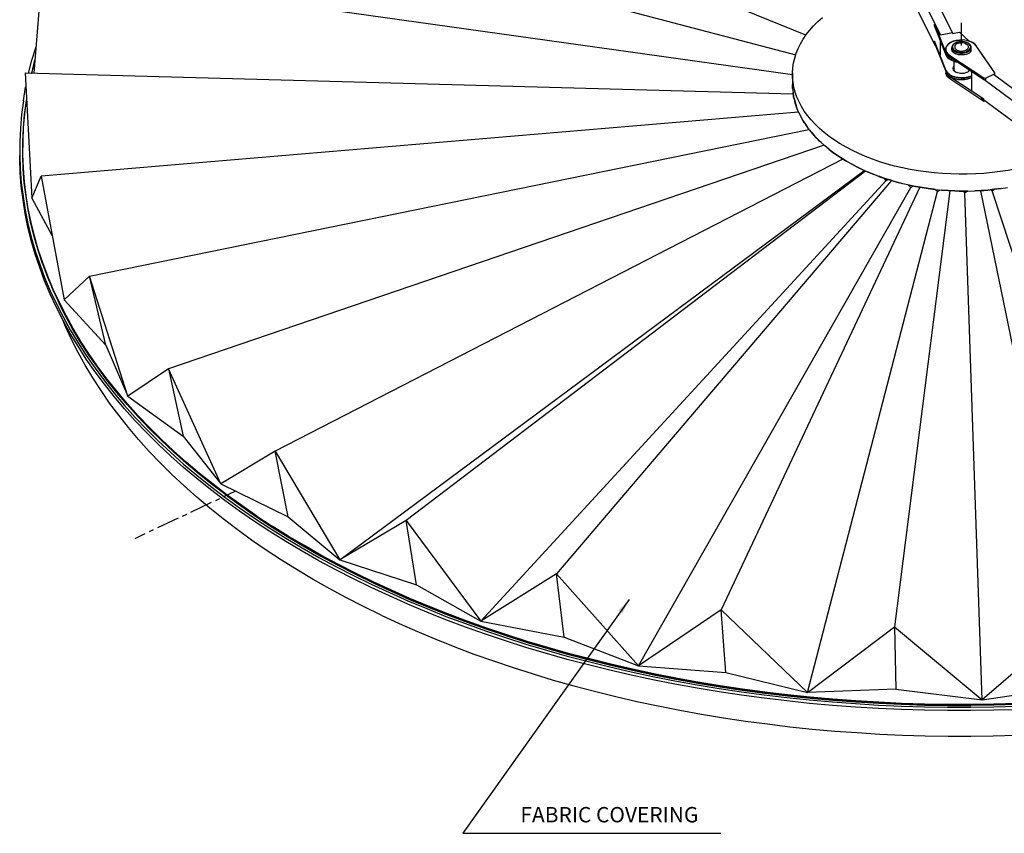
# Model space of a CAD drawing. Extents: x 0 to 21025, y 0 to 14850.
# Drawn here: x 12709 to 16714, y 8207 to 11517 of the extents above; entities that cross this region are included whole.
import ezdxf

# ---------------------------------------------------------------- set-up
doc = ezdxf.new("R2010")
doc.units = 0
doc.header["$LTSCALE"] = 150
doc.header["$MEASUREMENT"] = 0
doc.layers.get('0').update_dxf_attribs({"linetype": 'CONTINUOUS'})
doc.layers.add('3', color=7, linetype='CONTINUOUS')
doc.styles.get("Standard").update_dxf_attribs({"font": 'ROMANS.SHX'})
doc.dimstyles.get("Standard").update_dxf_attribs({"dimscale": 25, "dimtxt": 2.5, "dimasz": 2.5, "dimexe": 1, "dimexo": 1, "dimgap": 1, "dimtad": 1, "dimdec": 4, "dimdsep": 46, "dimtxsty": 'Standard', "dimcen": 2, "dimclrd": 1, "dimclre": 1, "dimclrt": 1, "dimadec": 0, "dimazin": 0, "dimtfac": 1, "dimtdec": 4, "dimtmove": 0, "dimatfit": 3, "dimfxl": 0, "dimtolj": 1, "dimtzin": 0, "dimarcsym": 0})

msp = doc.modelspace()

# ---------------------------------------------------------------- linework, layer by layer
at = {"color": 3, "linetype": 'Continuous'}
for points in [[(16454.44063, 11456.21891), (16503.74571, 11464.7937), (16344.39742, 11782.06126), (15445.47221, 13293.60851), (15396.16713, 13285.03372), (15396.16713, 13201.66763), (16294.37772, 11690.12038), (16294.37772, 11773.48648), (16344.39742, 11782.06126)], [(15906.36774, 11454.78966), (13324.63745, 12503.29749)], [(13000.22411, 12126.95894), (15865.63745, 11374.28183)], [(16294.37772, 11773.48648), (16454.44063, 11456.21891)], [(12799.4309, 11721.56126), (12766.56076, 11299.49052)], [(15852.06076, 11293.77399), (12799.4309, 11721.56126)], [(16434.4328, 11411.43923), (16294.37772, 11690.12038)], [(15852.77539, 11281.86445), (15852.06076, 11301.87228), (15853.48977, 11321.88036), (15856.34804, 11341.88819), (15861.35018, 11361.41953), (15867.78133, 11380.9511), (15875.64149, 11400.48268), (15884.9309, 11419.53776), (15896.36395, 11438.59284), (15908.51162, 11457.17167), (15922.80293, 11475.27399), (15938.52325, 11492.90006), (15955.67282, 11510.04963), (15974.25165, 11526.72271)], [(16430.85991, 11499.56934), (16477.30673, 11379.99835), (16482.30887, 11372.37632), (16478.73598, 11378.09284)], [(16477.30673, 11373.32907), (16430.85991, 11492.42356), (16430.85991, 11499.56934)], [(16503.74571, 11464.7937), (16503.74571, 11461.93544), (16531.61395, 11466.69921), (16570.91499, 11430.49455)], [(16430.85991, 11429.5418), (16430.85991, 11422.39602), (16477.30673, 11303.30153), (16477.30673, 11309.97081), (16430.85991, 11429.5418)], [(16454.44063, 11373.32907), (16454.44063, 11431.92356)], [(16546.61988, 11435.25832), (16532.32833, 11434.78183), (16518.75165, 11432.87632), (16505.88959, 11429.5418), (16495.17092, 11424.30153), (16485.88151, 11417.63225), (16480.16499, 11410.48648), (16476.59234, 11402.38819), (16475.87772, 11393.8134), (16475.87772, 11387.14413), (16475.87772, 11393.8134), (16478.73598, 11385.71487), (16478.73598, 11386.66763), (16475.87772, 11393.8134), (16476.59234, 11401.43544), (16476.59234, 11402.38819), (16479.4506, 11408.58097), (16480.16499, 11410.48648), (16484.4525, 11415.25025), (16485.88151, 11417.63225), (16491.59804, 11421.44327), (16495.17092, 11424.30153), (16500.17282, 11426.6833), (16505.88959, 11429.5418), (16510.89149, 11430.97081), (16518.75165, 11432.87632), (16522.32453, 11433.35282), (16532.32833, 11434.78183), (16535.18683, 11434.78183), (16546.61988, 11435.25832), (16547.33427, 11434.78183)], [(16513.74975, 11421.91953), (16510.17686, 11420.01402), (16505.88959, 11416.203), (16503.03133, 11411.91573), (16500.88745, 11407.15196), (16500.88745, 11402.86445)], [(16560.19657, 11424.77779), (16559.48194, 11425.25429), (16558.05293, 11425.73054), (16551.62178, 11427.63605), (16544.476, 11428.5888), (16537.33047, 11428.5888), (16530.18469, 11427.63605), (16523.75354, 11426.20704), (16522.32453, 11425.73054), (16517.32264, 11423.82503), (16512.3205, 11420.96677), (16508.03322, 11417.15576), (16505.17496, 11413.34474), (16503.74571, 11409.05747), (16503.74571, 11404.76995), (16505.17496, 11400.95894), (16507.3186, 11396.67167), (16511.60611, 11393.33691), (16516.60801, 11390.00239), (16522.32453, 11387.62038), (16528.75568, 11385.71487), (16535.90122, 11385.23862), (16543.76162, 11384.76212), (16550.90715, 11385.71487), (16557.3383, 11387.14413), (16563.05483, 11389.52589), (16568.77135, 11392.86065), (16573.05887, 11396.19517), (16575.91713, 11400.00618), (16577.34614, 11404.2937), (16577.34614, 11408.58097), (16575.91713, 11412.86848), (16573.05887, 11416.6795), (16569.48598, 11420.49052)], [(16555.19467, 11420.96677), (16553.76542, 11421.44327), (16548.76352, 11422.87228), (16543.76162, 11423.34878), (16538.0451, 11423.34878), (16540.18873, 11422.87228), (16538.0451, 11423.34878), (16532.32833, 11422.87228), (16527.32643, 11421.91953), (16523.03916, 11420.01402), (16518.75165, 11417.63225), (16515.89338, 11414.77399), (16513.03512, 11411.91573), (16512.3205, 11408.58097), (16512.3205, 11405.24645), (16513.03512, 11401.91169), (16515.17876, 11399.05343), (16518.03702, 11396.19517)], [(16515.17876, 11386.66763), (16520.89528, 11384.28586), (16528.04106, 11382.38036), (16535.90122, 11381.4276), (16543.76162, 11381.4276), (16551.62178, 11382.38036), (16558.76731, 11383.80937), (16565.19846, 11386.19137), (16570.91499, 11389.52589), (16575.2025, 11393.33691), (16578.06076, 11397.62442), (16579.48977, 11401.91169), (16579.48977, 11406.67546), (16578.06076, 11410.96298), (16575.2025, 11415.25025), (16571.62961, 11419.06126), (16569.48598, 11420.49052), (16564.48408, 11423.34878), (16558.05293, 11425.73054), (16563.76945, 11422.87228)], [(16523.75354, 11426.20704), (16517.32264, 11423.82503)], [(16518.03702, 11396.19517), (16522.32453, 11393.8134), (16526.61181, 11391.9079), (16531.61395, 11390.95514), (16537.33047, 11390.00239), (16543.04699, 11390.00239), (16548.04889, 11390.47864), (16553.05079, 11391.9079), (16558.05293, 11393.8134), (16562.3402, 11395.71891), (16565.19846, 11398.57717), (16567.34234, 11401.43544), (16568.77135, 11404.76995), (16568.77135, 11408.10471), (16567.34234, 11411.43923), (16565.91309, 11414.29749), (16562.3402, 11417.15576), (16558.76731, 11419.53776), (16553.76542, 11421.44327), (16558.05293, 11419.06126), (16558.76731, 11419.53776), (16563.05483, 11416.6795)], [(16520.89528, 11425.25429), (16522.32453, 11425.73054)], [(16523.03916, 11420.01402), (16526.61181, 11421.44327)], [(16532.32833, 11422.87228), (16538.0451, 11423.34878), (16532.32833, 11422.87228)], [(16620.22007, 11199.9276), (16928.91309, 10971.26616), (16928.91309, 11054.63225), (16968.92876, 11073.68733), (16674.52729, 11292.34474), (16674.52729, 11291.86848), (16675.9563, 11294.72675), (16675.9563, 11301.39602), (16600.21223, 11411.43923), (16597.35397, 11414.29749), (16593.0667, 11418.58501), (16590.92282, 11420.49052), (16584.49191, 11425.25429), (16581.63365, 11426.20704), (16573.05887, 11430.01806), (16571.62961, 11430.49455), (16560.19657, 11433.35282), (16546.61988, 11435.25832)], [(16559.48194, 11425.25429), (16558.76731, 11425.25429)], [(16560.19657, 11433.35282), (16573.05887, 11430.01806), (16584.49191, 11425.25429), (16593.0667, 11418.58501), (16600.21223, 11411.43923)], [(12745.12368, 11300.44327), (12758.7006, 11352.84474), (12775.13555, 11407.62822)], [(16478.73598, 11379.0456), (16478.73598, 11379.52209), (16475.87772, 11387.14413), (16478.73598, 11379.0456)], [(16477.30673, 11373.32907), (16477.30673, 11379.99835), (16478.73598, 11378.09284)], [(16484.4525, 11371.42356), (16490.16903, 11366.65979), (16492.31266, 11364.75429), (16492.31266, 11371.42356), (16490.16903, 11373.32907), (16484.4525, 11378.09284), (16483.02325, 11379.52209), (16478.73598, 11385.71487), (16484.4525, 11378.09284), (16492.31266, 11371.42356), (16630.93873, 11280.43544), (16637.36988, 11279.95894), (16674.52729, 11297.58501), (16675.9563, 11301.39602)], [(16630.93873, 11273.28966), (16492.31266, 11364.75429), (16484.4525, 11371.42356), (16478.73598, 11379.0456), (16483.02325, 11372.85282), (16484.4525, 11371.42356)], [(16575.2025, 11385.71487), (16570.91499, 11381.90386), (16565.19846, 11378.56934), (16558.76731, 11376.18733), (16551.62178, 11374.75832), (16543.76162, 11373.80557), (16535.90122, 11373.80557), (16528.04106, 11374.75832), (16520.89528, 11376.66383), (16515.17876, 11379.0456), (16509.46223, 11382.38036), (16505.17496, 11386.19137), (16502.3167, 11390.47864), (16500.88745, 11395.24241), (16500.88745, 11402.86445), (16502.3167, 11398.10068), (16505.17496, 11393.8134), (16509.46223, 11390.00239), (16515.17876, 11386.66763)], [(16579.48977, 11394.28966), (16578.06076, 11390.00239), (16575.2025, 11385.71487)], [(12757.27135, 11299.96677), (12757.98598, 11300.44327), (12770.84804, 11352.36848)], [(12767.98977, 11341.41169), (12757.27135, 11299.96677)], [(16499.45844, 11352.36848), (16489.4544, 11358.08501), (16482.30887, 11365.23054), (16477.30673, 11373.32907), (16478.73598, 11370.94731)], [(16478.73598, 11370.94731), (16482.30887, 11365.23054), (16483.73788, 11364.27779), (16489.4544, 11358.08501), (16490.16903, 11357.60851), (16499.45844, 11352.36848), (16509.46223, 11348.55747), (16510.89149, 11347.60471), (16521.60991, 11345.22271), (16520.89528, 11345.69921), (16510.89149, 11347.60471), (16499.45844, 11352.36848), (16499.45844, 11359.51402)], [(16499.45844, 11359.51402), (16490.16903, 11364.75429), (16489.4544, 11365.23054), (16483.73788, 11370.94731), (16482.30887, 11372.37632), (16489.4544, 11365.23054), (16499.45844, 11359.03776), (16499.45844, 11359.51402), (16499.45844, 11359.03776), (16502.3167, 11357.60851), (16503.03133, 11357.60851), (16499.45844, 11359.03776)], [(16510.17686, 11310.44731), (16510.17686, 11347.60471)], [(12730.83237, 11300.91953), (12758.7006, 10791.67167)], [(12730.83237, 11300.91953), (15854.91903, 11216.12442)], [(15852.06076, 11301.87228), (15852.06076, 11254.23458), (15852.77539, 11240.41953)], [(16475.87772, 11306.63605), (16475.87772, 11300.44327), (16478.73598, 11292.34474), (16483.02325, 11286.15196), (16484.4525, 11284.72271), (16492.31266, 11278.05343), (16490.16903, 11279.95894), (16484.4525, 11284.72271), (16478.73598, 11292.34474), (16478.73598, 11292.82124), (16475.87772, 11300.44327)], [(16499.45844, 11289.48648), (16490.16903, 11294.72675), (16489.4544, 11295.203), (16483.73788, 11300.91953), (16482.30887, 11302.34878), (16478.73598, 11308.0653), (16477.30673, 11309.97081), (16482.30887, 11302.34878), (16489.4544, 11295.203), (16499.45844, 11289.01022), (16499.45844, 11289.48648), (16499.45844, 11282.34094), (16510.89149, 11277.57717), (16521.60991, 11275.67167), (16524.46817, 11274.71891), (16538.0451, 11273.76616), (16546.61988, 11273.76616), (16552.33641, 11274.24241), (16565.91309, 11276.62442), (16570.2006, 11278.05343), (16578.06076, 11280.91169), (16580.2044, 11281.86445), (16578.06076, 11280.91169), (16565.91309, 11276.62442), (16558.76731, 11275.19517), (16552.33641, 11274.24241), (16538.0451, 11273.76616), (16533.75758, 11274.24241), (16524.46817, 11274.71891), (16510.89149, 11277.57717), (16509.46223, 11278.52993), (16499.45844, 11282.34094), (16490.16903, 11287.58097), (16489.4544, 11288.05747), (16499.45844, 11282.34094)], [(16478.73598, 11299.96677), (16477.30673, 11302.82503), (16477.30673, 11303.30153), (16478.73598, 11299.01402), (16478.73598, 11299.96677)], [(16482.30887, 11295.203), (16477.30673, 11303.30153), (16478.73598, 11300.91953), (16482.30887, 11295.203)], [(16483.02325, 11292.82124), (16478.73598, 11299.01402), (16484.4525, 11291.39199), (16492.31266, 11284.72271), (16492.31266, 11278.05343), (16630.93873, 11186.5888)], [(16562.3402, 11302.82503), (16556.62368, 11300.91953), (16550.19253, 11299.01402), (16543.76162, 11298.53776), (16536.61584, 11298.53776), (16530.18469, 11299.49052), (16523.75354, 11300.91953), (16518.75165, 11302.82503), (16513.74975, 11305.6833), (16510.17686, 11309.01806), (16507.3186, 11312.82907), (16505.88959, 11316.64009), (16505.88959, 11320.9276), (16507.3186, 11324.73862), (16510.17686, 11328.54963)], [(16510.17686, 11321.40386), (16507.3186, 11317.59284), (16505.88959, 11315.21108)], [(16510.17686, 11310.44731), (16510.89149, 11308.0653)], [(16572.34424, 11311.40006), (16570.91499, 11309.01806), (16566.62772, 11305.6833), (16562.3402, 11302.82503)], [(16568.77135, 11307.5888), (16570.2006, 11309.97081)], [(16580.2044, 11306.63605), (16580.2044, 11229.93923)], [(16674.52729, 11297.58501), (16674.52729, 11290.43923)], [(15870.63959, 11202.78586), (15863.49381, 11222.3172), (15858.49191, 11241.84878), (15854.91903, 11261.85661), (15852.77539, 11281.86445)], [(16489.4544, 11288.05747), (16483.73788, 11294.25025), (16482.30887, 11295.203), (16489.4544, 11288.05747)], [(16638.08427, 11186.5888), (16637.36988, 11186.5888), (16637.36988, 11187.0653), (16637.36988, 11186.5888), (16630.93873, 11186.5888), (16630.93873, 11193.73458), (16492.31266, 11284.72271), (16490.16903, 11286.62822), (16484.4525, 11291.39199), (16483.02325, 11292.82124)], [(16499.45844, 11289.01022), (16510.89149, 11284.72271), (16509.46223, 11285.19921), (16499.45844, 11289.01022)], [(16510.89149, 11284.72271), (16524.46817, 11281.86445), (16521.60991, 11282.34094), (16510.89149, 11284.72271)], [(16524.46817, 11281.86445), (16538.0451, 11280.43544), (16533.75758, 11280.91169), (16524.46817, 11281.86445)], [(16538.0451, 11280.43544), (16552.33641, 11281.38819), (16546.61988, 11280.91169), (16538.0451, 11280.43544)], [(16552.33641, 11281.38819), (16565.91309, 11283.76995), (16558.76731, 11282.34094), (16552.33641, 11281.38819)], [(16565.91309, 11283.76995), (16578.06076, 11287.58097), (16570.2006, 11285.19921), (16565.91309, 11283.76995)], [(16578.06076, 11287.58097), (16580.2044, 11288.53372), (16578.06076, 11287.58097)], [(16630.22411, 11275.19517), (16928.91309, 11054.63225), (18883.25354, 9328.23862)], [(16633.79699, 11273.28966), (16630.93873, 11273.28966), (16630.93873, 11280.43544)], [(16637.36988, 11279.95894), (16637.36988, 11273.28966)], [(12723.68683, 11187.0653), (12732.976, 11242.80153), (12733.69063, 11246.13605)], [(15852.77539, 11237.56126), (15852.06076, 11254.23458)], [(15852.77539, 11237.56126), (15854.91903, 11220.88819)], [(15857.06266, 11204.21487), (15854.91903, 11219.93544), (15854.91903, 11220.88819), (15857.06266, 11204.21487)], [(12723.68683, 11187.0653), (12716.54106, 11131.80557), (12711.53916, 11076.06934), (12709.39528, 11020.80937), (12708.6809, 10965.07314)], [(12754.41309, 10688.77399), (12742.98004, 10743.55747), (12734.40526, 10798.8172), (12727.25948, 10854.07717), (12722.97221, 10909.8134), (12720.82833, 10965.07314), (12721.54296, 11020.33311), (12723.68683, 11076.06934), (12728.68873, 11131.32907), (12735.83427, 11186.5888), (12736.54889, 11191.82907)], [(13673.34614, 9498.30557), (13612.60801, 9540.703), (13553.29889, 9583.57717), (13495.41903, 9627.40386), (13439.6828, 9671.70704), (13386.0902, 9717.43923), (13334.64149, 9763.64792), (13284.62178, 9810.33311), (13236.74571, 9857.97081), (13190.29889, 9906.08501), (13146.71034, 9955.15196), (13104.55079, 10004.69517), (13064.53512, 10055.19137), (13026.66309, 10105.68733), (12990.93469, 10157.13605), (12958.06456, 10208.58501), (12926.62368, 10260.98648), (12897.32643, 10313.86445), (12870.17282, 10366.74241), (12845.16309, 10420.09688), (12823.01162, 10473.9276), (12802.28916, 10528.23458), (12784.42496, 10582.5418), (12768.7044, 10637.32503), (12755.12772, 10692.10851), (12743.69467, 10747.36848), (12735.11988, 10802.62822), (12727.97411, 10857.88819), (12723.68683, 10913.14792), (12721.54296, 10968.4079), (12722.25758, 11024.14413), (12724.40122, 11079.40386), (12729.40336, 11134.66383), (12736.54889, 11189.92356), (12736.54889, 11191.35282)], [(15861.35018, 11188.01806), (15857.06266, 11204.21487), (15858.49191, 11198.97485), (15861.35018, 11188.01806)], [(15865.63745, 11171.34474), (15863.49381, 11178.49052), (15861.35018, 11188.01806), (15865.63745, 11171.34474)], [(16330.8205, 10907.9079), (16299.37961, 10914.57717), (16267.93873, 10922.19921), (16237.21223, 10930.29749), (16207.2006, 10939.82503), (16177.90336, 10949.82907), (16150.03512, 10960.78586), (16122.16713, 10972.69517), (16096.44253, 10985.08097), (16070.71817, 10998.41953), (16046.42282, 11012.23458), (16023.55673, 11027.00239), (16002.11988, 11042.24645), (15981.39742, 11057.96677), (15962.8186, 11074.64009), (15944.9544, 11091.78966), (15928.51945, 11109.41573), (15914.22814, 11127.0418), (15900.65122, 11145.62038), (15889.21817, 11164.19921), (15879.21437, 11183.25429), (15870.63959, 11202.78586)], [(15877.0705, 11141.33311), (12795.85801, 10880.27779)], [(15878.49975, 11138.9511), (15871.35397, 11155.14792), (15865.63745, 11171.34474), (15870.63959, 11158.00618), (15871.35397, 11155.14792)], [(15886.35991, 11123.23054), (15879.21437, 11137.99835), (15878.49975, 11138.9511), (15886.35991, 11123.23054)], [(15894.93469, 11107.51022), (15886.35991, 11123.23054), (15889.21817, 11117.99052), (15894.93469, 11107.51022)], [(15904.93873, 11091.78966), (15900.65122, 11098.45894), (15894.93469, 11107.51022), (15904.93873, 11091.78966)], [(12992.36395, 10474.40386), (15919.23004, 11070.82907)], [(15927.80483, 11061.30153), (15915.65715, 11076.5456), (15904.93873, 11091.78966), (15914.22814, 11078.9276), (15915.65715, 11076.5456)], [(15940.66713, 11046.53372), (15929.23408, 11059.87228), (15927.80483, 11061.30153), (15940.66713, 11046.53372)], [(15954.24381, 11032.24241), (15940.66713, 11046.53372), (15944.9544, 11041.2937), (15954.24381, 11032.24241)], [(15968.53512, 11017.9511), (15962.8186, 11023.66763), (15954.24381, 11032.24241), (15968.53512, 11017.9511)], [(16000.69063, 10990.32124), (15984.25568, 11004.13605), (15968.53512, 11017.9511), (15982.11181, 11006.0418), (15984.25568, 11004.13605)], [(15980.6828, 11006.99455), (13313.91903, 10097.11255), (13373.94253, 9823.19517)], [(16017.12558, 10977.45894), (16002.11988, 10988.89199), (16000.69063, 10990.32124), (16017.12558, 10977.45894)], [(16035.7044, 10964.59688), (16017.12558, 10977.45894), (16023.55673, 10972.69517), (16035.7044, 10964.59688)], [(16765.99191, 8710.37632), (16671.66903, 8707.99455), (16578.06076, 8706.5653), (16483.73788, 8707.0418), (16390.12961, 8708.47081), (16295.80673, 8711.32907), (16202.19846, 8715.61659), (16108.5902, 8720.85661), (16015.69657, 8728.00239), (15922.0883, 8736.10068), (15829.90905, 8746.10471), (15737.73004, 8757.06126), (15645.55079, 8769.44731), (15554.80079, 8782.78586), (15464.05079, 8798.02993), (15374.01542, 8814.22675), (15284.69467, 8831.85282), (15196.80293, 8850.4314), (15108.91119, 8870.91573), (15022.44846, 8892.35282), (14935.98598, 8914.74241), (14851.66713, 8938.56126), (14767.34804, 8963.80937), (14684.45844, 8990.48648), (14602.99785, 9017.64009), (14522.25165, 9046.69921), (14442.93469, 9076.23458), (14365.04699, 9107.19921), (14287.87368, 9139.59284), (14212.84424, 9172.93923), (14138.52919, 9207.23862), (14066.35801, 9242.49052), (13994.90122, 9279.17167), (13925.5883, 9316.32907), (13857.7044, 9354.91573), (13791.24975, 9394.45514), (13726.93873, 9434.94731), (13664.05673, 9475.91573), (13602.60397, 9518.3134), (13543.2951, 9561.18733), (13485.41499, 9605.49052), (13429.67876, 9650.26995), (13375.37178, 9695.52589), (13323.20844, 9741.73458), (13273.18873, 9788.89602), (13225.31266, 9837.01022), (13178.86584, 9885.12442), (13135.27729, 9934.19137), (13093.11774, 9984.21108), (13053.10207, 10034.70704), (13015.23004, 10085.203), (12979.50165, 10136.65196), (12945.91713, 10189.05343), (12914.476, 10241.45514), (12885.17876, 10294.33311), (12858.02539, 10347.21108), (12833.01542, 10401.0418), (12810.14932, 10454.87228), (12790.14149, 10509.1795), (12771.56266, 10563.96298), (12755.84234, 10618.74645), (12742.26542, 10674.00618), (12730.83237, 10729.26616), (12722.25758, 10784.52589), (12715.11181, 10839.78586), (12710.82453, 10895.52209), (12708.6809, 10951.25832), (12708.6809, 10965.07314), (12710.82453, 10909.33691), (12715.11181, 10853.60068), (12722.25758, 10798.34094), (12730.83237, 10743.08097), (12742.26542, 10687.82124), (12755.84234, 10632.56126), (12771.56266, 10577.77779), (12790.14149, 10523.47081), (12810.14932, 10469.16383), (12833.01542, 10414.85661), (12858.02539, 10361.50239), (12885.17876, 10308.14792), (12914.476, 10255.26995), (12945.91713, 10202.86848), (12979.50165, 10150.94327), (13015.23004, 10099.49455), (13053.10207, 10048.52209), (13093.11774, 9998.02589), (13135.27729, 9948.48268)], [(12801.57453, 10524.90006), (12783.71034, 10579.20704), (12767.98977, 10633.99052), (12754.41309, 10688.77399), (12755.12772, 10689.25025), (12743.69467, 10744.51022), (12735.11988, 10799.76995), (12727.97411, 10855.02993), (12723.68683, 10910.28966), (12721.54296, 10965.54963), (12721.54296, 10968.4079)], [(16057.85611, 10949.35282), (13748.37558, 9761.74241), (14011.33641, 9320.61659)], [(16054.28322, 10952.21108), (16047.13745, 10956.97485), (16035.7044, 10964.59688), (16054.28322, 10952.21108)], [(16093.58427, 10929.34474), (16073.57643, 10940.77779), (16054.28322, 10952.21108), (16070.71817, 10942.20704), (16073.57643, 10940.77779)], [(16936.77325, 10963.64413), (16913.90715, 10954.11659), (16885.32453, 10943.63605), (16856.02729, 10934.10851), (16825.30079, 10925.53372), (16794.57453, 10917.43544), (16762.41903, 10910.76616), (16730.26352, 10904.57314), (16697.39338, 10899.33311), (16664.52325, 10895.52209), (16630.93873, 10892.18733), (16598.0686, 10890.28183), (16563.76945, 10888.85282), (16530.18469, 10888.85282), (16496.60018, 10889.80557), (16463.01542, 10891.23458), (16429.4309, 10894.09284), (16396.56076, 10897.90386), (16363.69063, 10902.66763), (16330.8205, 10907.9079)], [(14323.60207, 9218.19517), (14280.72814, 9480.6795), (14011.33641, 9320.61659), (16142.88959, 10902.66763), (16140.74571, 10905.52589)], [(16150.03512, 10901.23862), (14280.72814, 9480.6795), (14584.41903, 9070.51806)], [(16114.30673, 10918.38819), (16096.44253, 10927.91573), (16093.58427, 10929.34474), (16114.30673, 10918.38819)], [(16135.74381, 10907.9079), (16114.30673, 10918.38819), (16122.16713, 10914.57717), (16135.74381, 10907.9079)], [(16157.89528, 10897.90386), (16150.03512, 10901.71487), (16135.74381, 10907.9079), (16157.89528, 10897.90386)], [(16142.88959, 10902.66763), (16144.3186, 10903.62038)], [(16204.34234, 10879.80153), (16180.76162, 10888.85282), (16157.89528, 10897.90386), (16177.90336, 10889.80557), (16180.76162, 10888.85282)], [(12758.7006, 10791.67167), (12795.85801, 10880.27779), (12889.46627, 10378.17546), (13058.8186, 10193.34094), (13148.85397, 9985.64009), (13373.94253, 9823.19517), (13526.85991, 9629.30937), (13800.53916, 9494.49455), (14011.33641, 9320.61659), (14323.60207, 9218.19517), (14584.41903, 9070.51806), (14923.8383, 9004.77779), (15226.10018, 8888.5418), (15581.23977, 8861.38819), (15914.22814, 8780.40386), (16267.22411, 9047.17546), (16624.50758, 8750.39199), (16972.50165, 8802.3172), (17331.21437, 8798.98268), (17679.20844, 9144.83311), (18010.76731, 8925.22271), (18304.4544, 9049.08097), (18638.15715, 9123.87228), (16871.03322, 10869.79749)], [(14923.8383, 9004.77779), (14893.11181, 9262.97485), (14584.41903, 9070.51806), (16232.92496, 10863.60471), (16225.77919, 10872.1795)], [(16255.07643, 10862.65196), (14893.11181, 9262.97485), (15226.10018, 8888.5418)], [(16227.92282, 10871.703), (16207.2006, 10878.84878), (16204.34234, 10879.80153), (16227.92282, 10871.703)], [(16252.21817, 10864.08097), (16227.92282, 10871.703), (16237.21223, 10868.84474), (16252.21817, 10864.08097)], [(16232.92496, 10863.60471), (16240.0705, 10867.41573)], [(16276.51352, 10856.93544), (16267.93873, 10859.3172), (16252.21817, 10864.08097), (16276.51352, 10856.93544)], [(16327.24785, 10844.54963), (16301.52325, 10850.26616), (16276.51352, 10856.93544), (16299.37961, 10851.21891), (16301.52325, 10850.26616)], [(15581.23977, 8861.38819), (15562.66119, 9116.72675), (15226.10018, 8888.5418), (16333.67876, 10835.02209), (16323.67496, 10845.02589)], [(16370.12178, 10835.97485), (15562.66119, 9116.72675), (15914.22814, 8780.40386)], [(16272.226, 8793.26616), (15914.22814, 8780.40386), (16442.29296, 10817.87228), (16431.57453, 10826.44731)], [(16492.31266, 10821.6833), (16267.22411, 9047.17546), (16272.226, 8793.26616), (16624.50758, 8750.39199)], [(16431.57453, 10826.92356), (16429.4309, 10827.40006), (16405.13555, 10830.73458), (16379.41119, 10834.5456), (16363.69063, 10837.40386), (16352.97221, 10839.30937), (16327.24785, 10844.54963), (16330.8205, 10843.59688)], [(16330.8205, 10843.59688), (16352.97221, 10839.30937), (16379.41119, 10834.5456), (16396.56076, 10832.16383), (16405.13555, 10830.73458), (16431.57453, 10826.92356), (16458.72814, 10824.5418), (16463.01542, 10824.0653), (16485.16713, 10822.15979), (16512.3205, 10820.73054), (16530.18469, 10820.25429), (16539.47411, 10819.77779), (16565.91309, 10819.77779), (16593.78133, 10820.73054), (16620.93469, 10822.15979), (16630.93873, 10823.11255), (16647.37368, 10824.5418), (16674.52729, 10827.40006), (16697.39338, 10830.25832), (16700.96627, 10830.73458), (16727.40526, 10835.02209)], [(16333.67876, 10835.02209), (16342.96817, 10840.73862)], [(16442.29296, 10817.87228), (16452.29699, 10825.01806)], [(16565.91309, 10819.77779), (16563.76945, 10819.77779), (16539.47411, 10819.77779), (16512.3205, 10820.73054), (16496.60018, 10821.6833), (16485.16713, 10822.15979), (16458.72814, 10824.5418)], [(16972.50165, 8802.3172), (16981.07643, 9056.703), (16624.50758, 8750.39199), (16553.76542, 10813.10851), (16545.19063, 10819.77779)], [(16553.76542, 10813.10851), (16561.62558, 10819.77779)], [(16700.96627, 10830.73458), (16674.52729, 10827.40006), (16664.52325, 10826.44731), (16647.37368, 10824.5418), (16620.93469, 10822.15979), (16597.35397, 10820.73054), (16593.78133, 10820.73054)], [(16617.36181, 10821.6833), (16981.07643, 9056.703), (17331.21437, 8798.98268)], [(17657.77135, 8888.5418), (17331.21437, 8798.98268), (16664.52325, 10820.73054), (16657.37772, 10825.49455)], [(16664.52325, 10820.73054), (16670.9544, 10826.92356)], [(12758.7006, 10791.67167), (12840.87558, 10638.27779)], [(16578.06076, 8728.95514), (16484.4525, 8728.95514), (16390.12961, 8730.38415), (16296.52135, 8733.24241), (16203.62772, 8737.52993), (16110.01945, 8743.24645), (16017.12558, 8749.91573), (15924.23194, 8758.49052), (15832.05293, 8768.01806), (15740.5883, 8778.97485), (15649.12368, 8791.36065), (15558.37368, 8804.69921), (15467.62368, 8819.94327), (15378.30293, 8836.14009), (15288.98194, 8853.76616), (15201.0902, 8872.34474), (15113.91309, 8892.35282), (15027.4506, 8913.78966), (14941.7025, 8936.1795), (14856.66903, 8959.99835), (14773.06456, 8985.24645), (14690.88959, 9011.44731), (14609.42876, 9039.07717), (14529.39742, 9067.65979), (14450.08047, 9097.19517), (14372.19253, 9128.15979), (14295.73408, 9160.07717), (14220.7044, 9193.42356), (14147.10397, 9227.72271), (14074.9328, 9262.97485), (14003.476, 9299.1795), (13934.16309, 9336.8134), (13866.99381, 9374.92356), (13800.53916, 9413.98648), (13736.22814, 9454.47864), (13673.34614, 9495.44731), (13612.60801, 9537.84474), (13553.29889, 9580.71891), (13495.41903, 9624.5456), (13439.6828, 9668.84878), (13386.0902, 9714.58097), (13334.64149, 9760.78966), (13284.62178, 9807.47485), (13236.74571, 9855.11255), (13190.29889, 9903.703), (13146.71034, 9952.2937), (13104.55079, 10001.83691), (13064.53512, 10052.33311), (13026.66309, 10102.82907), (12990.93469, 10154.27779), (12958.06456, 10206.203), (12926.62368, 10258.12822), (12897.32643, 10311.00618), (12870.17282, 10363.88415), (12845.16309, 10417.71487), (12823.01162, 10471.5456), (12802.28916, 10525.37632), (12801.57453, 10524.90006), (12822.29699, 10470.59284), (12844.44846, 10416.76212), (12869.45844, 10363.4079)], [(13800.53916, 9494.49455), (13748.37558, 9761.74241), (13526.85991, 9629.30937), (13313.91903, 10097.11255), (13148.85397, 9985.64009), (12992.36395, 10474.40386), (12889.46627, 10378.17546)], [(13058.8186, 10193.34094), (12992.36395, 10474.40386)], [(13063.8205, 10051.38036), (13025.94846, 10101.87632), (12990.22007, 10153.32503), (12956.63555, 10205.25025), (12925.19467, 10257.65196), (12896.61181, 10310.05343), (12869.45844, 10363.4079)], [(14179.25948, 9094.8134), (14107.80293, 9129.5888), (14037.77539, 9165.3172), (13969.89149, 9201.99835), (13902.72221, 9240.10851), (13837.69657, 9278.69517), (13774.10018, 9318.71108), (13711.9328, 9359.203), (13651.90905, 9400.64792), (13593.31456, 9443.0456), (13536.86395, 9486.39602), (13481.84234, 9530.22271), (13428.96437, 9575.00239), (13377.51542, 9620.73458), (13328.21034, 9666.94327), (13281.04889, 9713.62822), (13236.03133, 9761.26616), (13192.44253, 9809.85661), (13150.99785, 9858.44731), (13111.69657, 9907.99052), (13074.53916, 9958.01022), (13039.52539, 10008.98268), (13005.94063, 10059.95514), (12975.21437, 10111.40386), (12946.63151, 10163.32907), (12919.47814, 10215.73054), (12895.1828, 10268.60851), (12880.89149, 10302.4314)], [(13145.99571, 9951.34094), (13103.83641, 10001.36065), (13063.8205, 10051.38036)], [(13135.27729, 9948.48268), (13178.86584, 9898.93923), (13225.31266, 9850.82503), (13273.18873, 9802.71108), (13323.20844, 9756.02589), (13375.37178, 9709.34094), (13429.67876, 9664.08501), (13485.41499, 9619.30557), (13543.2951, 9575.00239), (13602.60397, 9532.12822), (13664.05673, 9489.73054), (13726.93873, 9448.76212), (13791.24975, 9408.26995), (13857.7044, 9368.73054), (13925.5883, 9330.14413), (13994.90122, 9292.98648), (14066.35801, 9256.30557), (14138.52919, 9221.05343), (14212.84424, 9186.75429), (14287.87368, 9153.4079), (14365.04699, 9121.49052), (14442.93469, 9090.04963), (14522.25165, 9060.51402), (14602.99785, 9031.45514), (14684.45844, 9004.30153), (14767.34804, 8977.62442), (14851.66713, 8952.85282), (14935.98598, 8928.55747), (15022.44846, 8906.16763), (15108.91119, 8884.73054), (15196.80293, 8864.72271), (15284.69467, 8845.66763), (15374.01542, 8828.0418), (15464.05079, 8811.84474), (15554.80079, 8796.60068), (15645.55079, 8783.26212), (15737.73004, 8770.87632), (15829.90905, 8759.91953), (15922.0883, 8750.39199), (16015.69657, 8741.8172), (16108.5902, 8735.14792), (16202.19846, 8729.4314), (16295.80673, 8725.14413), (16390.12961, 8722.28586), (16483.73788, 8720.85661), (16578.06076, 8720.85661), (16671.66903, 8721.80937), (16765.99191, 8724.66763)], [(13552.58427, 9579.76616), (13494.7044, 9623.59284), (13438.96817, 9667.89602), (13385.37558, 9713.62822), (13333.92686, 9759.83691), (13283.90715, 9806.52209), (13236.03133, 9854.15979), (13189.58427, 9902.75025), (13145.99571, 9951.34094)], [(13552.58427, 9579.76616), (13611.89338, 9536.89199), (13672.63151, 9494.49455), (13735.51352, 9453.52589), (13799.82453, 9413.03372), (13866.27919, 9373.97081), (13934.16309, 9335.38415), (14003.476, 9298.22675), (14074.21817, 9262.02209), (14146.38959, 9226.76995), (14219.98977, 9192.47081), (14295.01945, 9159.12442), (14371.47814, 9127.20704), (14449.36584, 9096.24241), (14528.6828, 9066.23054), (14608.71437, 9037.64792), (14690.17496, 9010.49455), (14773.06456, 8984.2937), (14856.66903, 8959.0456), (14940.98788, 8935.22675), (15026.73598, 8912.83691), (15113.19846, 8891.40006), (15201.0902, 8871.39199), (15288.98194, 8852.33691), (15377.5883, 8834.71108), (15467.62368, 8818.51402), (15557.65905, 8803.74645), (15648.40905, 8789.9314), (15739.87368, 8778.02209), (15832.05293, 8767.0653), (15924.23194, 8757.06126), (16017.12558, 8748.96298), (16110.01945, 8741.8172), (16203.62772, 8736.57717), (16296.52135, 8732.28966), (16390.12961, 8729.4314)], [(13673.34614, 9498.30557), (13736.22814, 9457.33691)], [(16765.27729, 8735.62442), (16671.66903, 8732.76616), (16578.06076, 8731.8134), (16484.4525, 8731.8134), (16390.12961, 8733.24241), (16296.52135, 8736.10068), (16203.62772, 8740.38819), (16110.01945, 8746.10471), (16017.12558, 8752.77399), (15924.23194, 8761.34878), (15832.05293, 8770.87632), (15740.5883, 8781.83311), (15649.12368, 8794.21891), (15558.37368, 8807.55747), (15467.62368, 8822.80153), (15378.30293, 8838.99835), (15288.98194, 8856.14792), (15201.0902, 8875.203), (15113.91309, 8895.21108), (15027.4506, 8916.64792), (14941.7025, 8939.03776), (14856.66903, 8962.85661), (14773.06456, 8988.10471), (14690.88959, 9014.30557), (14609.42876, 9041.93544), (14529.39742, 9070.51806), (14450.08047, 9100.05343), (14372.19253, 9131.01806), (14295.73408, 9162.93544), (14220.7044, 9196.28183), (14147.10397, 9230.58097), (14074.9328, 9265.83311), (14003.476, 9302.03776), (13934.16309, 9339.19517), (13866.99381, 9377.78183), (13800.53916, 9416.84474), (13736.22814, 9457.33691)], [(14179.25948, 9094.8134), (14252.14528, 9060.99052), (14326.46034, 9028.12038), (14401.48977, 8996.6795), (14478.66309, 8966.19137), (14556.55079, 8936.65576), (14635.86774, 8908.54963), (14715.89932, 8881.39602), (14797.35991, 8855.67167), (14879.53512, 8830.90006), (14963.13959, 8807.55747), (15047.45844, 8785.16763), (15133.2063, 8764.20704), (15218.9544, 8744.19921), (15306.13151, 8725.62038), (15394.02325, 8708.47081), (15482.62961, 8692.27399), (15571.23598, 8677.50618), (15661.27135, 8664.16763), (15751.30673, 8652.25832), (15842.05673, 8641.30153), (15932.80673, 8631.77399), (16024.27135, 8623.67546), (16115.73598, 8617.00618), (16207.91499, 8611.28966), (16300.09424, 8607.00239), (16392.27325, 8604.14413), (16485.16713, 8602.71487), (16577.34614, 8602.71487), (16669.52539, 8604.14413), (16762.41903, 8606.52589)], [(16765.27729, 8731.33691), (16671.66903, 8728.95514), (16578.06076, 8727.52589), (16578.06076, 8728.95514), (16671.66903, 8730.38415), (16765.27729, 8732.76616)], [(16390.12961, 8729.4314), (16484.4525, 8728.00239)], [(16484.4525, 8728.00239), (16578.06076, 8727.52589)]]:
    msp.add_lwpolyline(points, dxfattribs=at)
at = {"color": 1, "linetype": 'Continuous'}
msp.add_lwpolyline([(16540.18873, 11412.39199), (16540.18873, 11504.80937), (16540.18873, 11505.28586), (16540.18873, 11504.33311)], dxfattribs=at)
at = {"layer": '3', "color": 1}
for points in [[(13586.88365, 9599.29749), (13538.29296, 9576.4314)], [(13487.55887, 9552.61255), (13403.23977, 9513.07314)], [(13521.14338, 9568.33311), (13504.70844, 9560.23458)], [(13386.80483, 9504.97485), (13369.65526, 9496.87632)], [(13353.22007, 9489.25429), (13268.90122, 9449.71487)], [(13218.16713, 9425.89602), (13176.72221, 9405.88819)], [(13251.75165, 9441.61659), (13235.3167, 9433.51806)]]:
    msp.add_lwpolyline(points, dxfattribs=at)

# ---------------------------------------------------------------- texts
at = {"color": 1, "linetype": 'Continuous', "insert": (14745.66972, 8232.49399), "char_height": 62.5, "attachment_point": 7}
msp.add_mtext('FABRIC COVERING', dxfattribs=at)

# ---------------------------------------------------------------- leaders
at = {"color": 1, "linetype": 'Continuous', "annotation_type": 0, "has_hookline": 1, "hookline_direction": 0, "text_width": 815.47619}
msp.add_leader([(15188.52213, 9158.723), (14511.17537, 8207.49399), (14720.66972, 8207.49399)], dimstyle='Standard', override={"dimlfac": 0.1}, dxfattribs=at)

doc.saveas('drawing.dxf')
